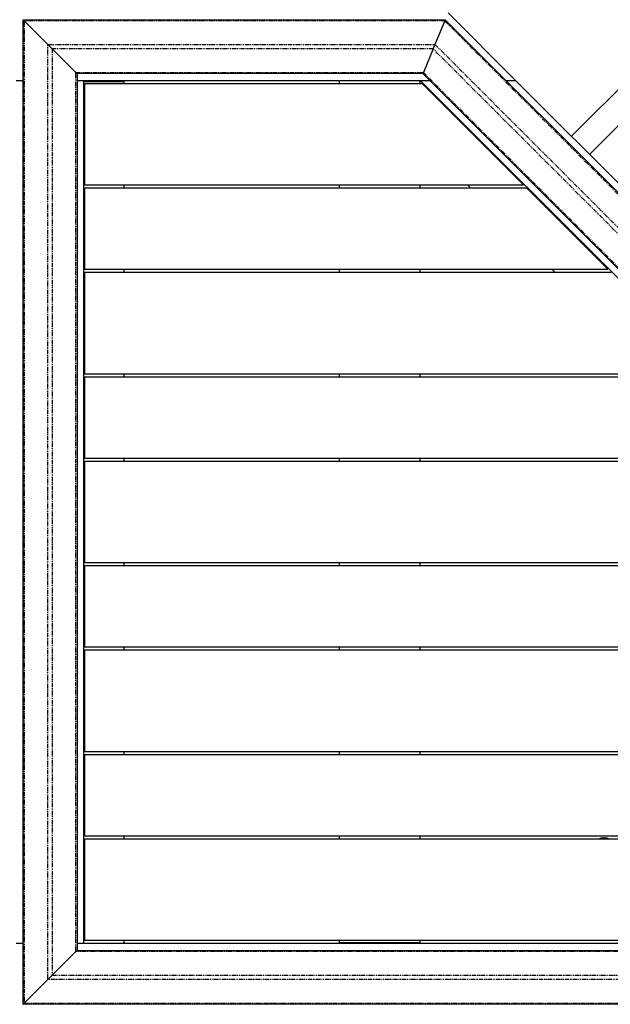
# Model space of a CAD drawing. Units: millimetres. Extents: x 35291 to 68978, y 160539 to 207391.
# Drawn here: x 51183 to 52058, y 203449 to 204909 of the extents above; entities that cross this region are included whole.
import ezdxf

# ---------------------------------------------------------------- set-up
doc = ezdxf.new("R2010")
doc.units = ezdxf.units.MM
doc.header["$MEASUREMENT"] = 0
doc.linetypes.add('PHANTOM', pattern=[12.7, 6.35, -1.27, 1.27, -1.27, 1.27, -1.27])

msp = doc.modelspace()

# ---------------------------------------------------------------- linework, layer by layer
at = {"color": 7, "linetype": 'Continuous'}
for p, q in [((52466.7062, 205202.0436), (52000.6977, 204736.0352)), ((51917.8086, 204818.9244), (51817.8091, 204918.9238)), ((51187.8127, 204908.9238), (51813.667, 204908.9238)), ((51187.8127, 203448.9321), (51187.8127, 204908.9238)), ((51189.5202, 204907.2164), (51224.52, 204872.2166)), ((51812.9597, 204907.2164), (51798.4624, 204872.2166)), ((51813.667, 204908.9238), (52763.6616, 203958.9292)), ((51231.1049, 204865.6316), (51266.1048, 204830.6318)), ((51795.7348, 204865.6316), (51781.2374, 204830.6318)), ((51267.8123, 204828.9243), (51266.1048, 204830.6318)), ((51266.1048, 204830.6318), (51267.8123, 204828.9243)), ((51780.5301, 204828.9243), (51267.8123, 204828.9243)), ((51267.8123, 204828.9243), (51267.8123, 203528.9317)), ((52650.5252, 203958.9292), (51780.5301, 204828.9243)), ((51177.8127, 204818.9244), (51187.8127, 204818.9244)), ((51267.8123, 204818.9244), (51790.53, 204818.9244)), ((51267.8123, 204818.9244), (51277.8122, 204818.9244)), ((51277.8122, 203538.9316), (51277.8122, 204818.9244)), ((51337.8119, 204816.9244), (51277.8122, 204816.9244)), ((51779.8093, 204813.9244), (51278.8122, 204813.9244)), ((51278.8122, 204813.9244), (51278.8122, 204663.9252)), ((51337.8119, 204813.9244), (51337.8119, 204816.9244)), ((51656.3887, 204818.9244), (51656.3887, 204813.9244)), ((51776.388, 204818.9244), (52636.3831, 203958.9292)), ((51776.388, 204818.9244), (51790.53, 204818.9244)), ((51776.388, 204813.9244), (51776.388, 204818.9244)), ((51929.8085, 204663.9252), (51779.8093, 204813.9244)), ((51903.6665, 204818.9244), (51917.8086, 204818.9244)), ((52707.0934, 204029.6395), (51917.8086, 204818.9244)), ((52027.5676, 204709.1653), (52114.9321, 204796.5297)), ((51278.8122, 204663.9252), (51929.8085, 204663.9252)), ((51337.8119, 204658.9253), (51337.8119, 204663.9252)), ((51656.3887, 204663.9252), (51656.3887, 204658.9253)), ((51776.388, 204658.9253), (51776.388, 204663.9252)), ((51846.5348, 204663.9252), (51851.5348, 204658.9253)), ((51278.8122, 204658.9253), (51278.8122, 204538.9259)), ((51934.8085, 204658.9253), (51278.8122, 204658.9253)), ((52054.8078, 204538.9259), (51934.8085, 204658.9253)), ((51278.8122, 204538.9259), (52054.8078, 204538.9259)), ((51278.8122, 204533.926), (51278.8122, 204383.9268)), ((52059.8077, 204533.926), (51278.8122, 204533.926)), ((51337.8119, 204533.926), (51337.8119, 204538.9259)), ((51656.3887, 204538.9259), (51656.3887, 204533.926)), ((51776.388, 204533.926), (51776.388, 204538.9259)), ((51971.5341, 204538.9259), (51976.534, 204533.926)), ((51278.8122, 204383.9268), (52209.8069, 204383.9268)), ((52214.8069, 204378.9268), (51278.8122, 204378.9268)), ((51278.8122, 204378.9268), (51278.8122, 204258.9276)), ((51337.8119, 204378.9268), (51337.8119, 204383.9268)), ((51656.3887, 204383.9268), (51656.3887, 204378.9268)), ((51776.388, 204378.9268), (51776.388, 204383.9268)), ((51278.8122, 204258.9276), (52334.8062, 204258.9276)), ((51337.8119, 204253.9276), (51337.8119, 204258.9276)), ((51656.3887, 204258.9276), (51656.3887, 204253.9276)), ((51776.388, 204253.9276), (51776.388, 204258.9276)), ((52339.8061, 204253.9276), (51278.8122, 204253.9276)), ((51278.8122, 204253.9276), (51278.8122, 204103.9284)), ((51278.8122, 204103.9284), (52489.8053, 204103.9284)), ((51278.8122, 204098.9284), (51278.8122, 203978.9291)), ((52494.8053, 204098.9284), (51278.8122, 204098.9284)), ((51337.8119, 204098.9284), (51337.8119, 204103.9284)), ((51656.3887, 204103.9284), (51656.3887, 204098.9284)), ((51776.388, 204098.9284), (51776.388, 204103.9284)), ((51278.8122, 203978.9291), (52614.8046, 203978.9291)), ((51337.8119, 203973.9292), (51337.8119, 203978.9291)), ((51656.3887, 203978.9291), (51656.3887, 203973.9292)), ((51776.388, 203973.9292), (51776.388, 203978.9291)), ((52619.8046, 203973.9292), (51278.8122, 203973.9292)), ((51278.8122, 203973.9292), (51278.8122, 203823.93)), ((51278.8122, 203823.93), (52499.8053, 203823.93)), ((51278.8122, 203818.93), (51278.8122, 203698.9307)), ((52494.8053, 203818.93), (51278.8122, 203818.93)), ((51337.8119, 203818.93), (51337.8119, 203823.93)), ((51656.3887, 203823.93), (51656.3887, 203818.93)), ((51776.388, 203818.93), (51776.388, 203823.93)), ((51278.8122, 203698.9307), (52374.806, 203698.9307)), ((52369.806, 203693.9308), (51278.8122, 203693.9308)), ((51278.8122, 203693.9308), (51278.8122, 203543.9316)), ((51337.8119, 203693.9308), (51337.8119, 203698.9307)), ((51656.3887, 203698.9307), (51656.3887, 203693.9308)), ((51776.388, 203693.9308), (51776.388, 203698.9307)), ((51278.8122, 203543.9316), (52219.8068, 203543.9316)), ((51337.8119, 203538.9316), (51337.8119, 203543.9316)), ((51656.3887, 203543.9316), (51656.3887, 203540.4316)), ((51656.3887, 203540.4316), (51776.388, 203540.4316)), ((51776.388, 203540.4316), (51776.388, 203543.9316)), ((51187.8127, 203538.9316), (51177.8127, 203538.9316)), ((51231.1049, 203492.2244), (51266.1048, 203527.2242)), ((52230.5275, 203538.9316), (51267.8123, 203538.9316)), ((51277.8122, 203538.9316), (51267.8123, 203538.9316)), ((51267.8123, 203528.9317), (52220.5276, 203528.9317)), ((51189.5202, 203450.6396), (51224.52, 203485.6394)), ((52253.6645, 203448.9321), (51187.8127, 203448.9321))]:
    msp.add_line(p, q, dxfattribs=at)
at = {"color": 7, "linetype": 'PHANTOM'}
for p, q in [((51812.9597, 204907.2164), (51189.5202, 204907.2164)), ((51189.5202, 204907.2164), (51189.5202, 203450.6396)), ((52761.2469, 203958.9292), (51812.9597, 204907.2164)), ((51224.52, 204872.2166), (51798.4624, 204872.2166)), ((51224.52, 203485.6394), (51224.52, 204872.2166)), ((51798.4624, 204872.2166), (52711.7497, 203958.9292)), ((51795.7348, 204865.6316), (51231.1049, 204865.6316)), ((51231.1049, 204865.6316), (51231.1049, 203492.2244)), ((52702.4371, 203958.9292), (51795.7348, 204865.6316)), ((51266.1048, 204830.6318), (51781.2374, 204830.6318)), ((51266.1048, 203527.2242), (51266.1048, 204830.6318)), ((51781.2374, 204830.6318), (52652.9399, 203958.9292)), ((52221.2349, 203527.2242), (51266.1048, 203527.2242)), ((52238.4599, 203485.6394), (51224.52, 203485.6394)), ((51231.1049, 203492.2244), (52235.7323, 203492.2244)), ((51189.5202, 203450.6396), (52252.9572, 203450.6396))]:
    msp.add_line(p, q, dxfattribs=at)
at = {"color": 7, "linetype": 'Continuous', "flags": 128}
for points in [[(51189.5202, 204907.2164), (51188.7991, 204907.9374), (51188.2595, 204908.477), (51187.9257, 204908.8109), (51187.8127, 204908.9238)], [(51187.8127, 204908.9238), (51187.9257, 204908.8109), (51188.2595, 204908.477), (51188.7991, 204907.9374), (51189.5202, 204907.2164)], [(51812.9597, 204907.2164), (51813.2584, 204907.9374), (51813.4819, 204908.477), (51813.6202, 204908.8109), (51813.667, 204908.9238)], [(51813.667, 204908.9238), (51813.6202, 204908.8109), (51813.4819, 204908.477), (51813.2584, 204907.9374), (51812.9597, 204907.2164)], [(51231.1049, 204865.6316), (51230.3794, 204866.3572), (51229.5711, 204867.1655), (51228.7062, 204868.0304), (51227.8125, 204868.9241), (51226.9188, 204869.8178), (51226.0538, 204870.6827), (51225.2455, 204871.491), (51224.52, 204872.2166)], [(51224.52, 204872.2166), (51225.2455, 204871.491), (51226.0538, 204870.6827), (51226.9188, 204869.8178), (51227.8125, 204868.9241), (51228.7062, 204868.0304), (51229.5711, 204867.1655), (51230.3794, 204866.3572), (51231.1049, 204865.6316)], [(51795.7348, 204865.6316), (51796.0353, 204866.3572), (51796.3701, 204867.1655), (51796.7284, 204868.0304), (51797.0986, 204868.9241), (51797.4687, 204869.8178), (51797.827, 204870.6827), (51798.1618, 204871.491), (51798.4624, 204872.2166)], [(51798.4624, 204872.2166), (51798.1618, 204871.491), (51797.827, 204870.6827), (51797.4687, 204869.8178), (51797.0986, 204868.9241), (51796.7284, 204868.0304), (51796.3701, 204867.1655), (51796.0353, 204866.3572), (51795.7348, 204865.6316)], [(51780.5301, 204828.9243), (51780.5769, 204829.0373), (51780.7152, 204829.3712), (51780.9387, 204829.9108), (51781.2374, 204830.6318)], [(51781.2374, 204830.6318), (51780.9387, 204829.9108), (51780.7152, 204829.3712), (51780.5769, 204829.0373), (51780.5301, 204828.9243)], [(51266.1048, 203527.2242), (51266.8258, 203527.9452), (51267.3654, 203528.4848), (51267.6992, 203528.8187), (51267.8123, 203528.9317)], [(51267.8123, 203528.9317), (51267.6992, 203528.8187), (51267.3654, 203528.4848), (51266.8258, 203527.9452), (51266.1048, 203527.2242)], [(51224.52, 203485.6394), (51225.2455, 203486.365), (51226.0538, 203487.1733), (51226.9188, 203488.0382), (51227.8125, 203488.9319), (51228.7062, 203489.8256), (51229.5711, 203490.6905), (51230.3794, 203491.4988), (51231.1049, 203492.2244)], [(51231.1049, 203492.2244), (51230.3794, 203491.4988), (51229.5711, 203490.6905), (51228.7062, 203489.8256), (51227.8125, 203488.9319), (51226.9188, 203488.0382), (51226.0538, 203487.1733), (51225.2455, 203486.365), (51224.52, 203485.6394)], [(51187.8127, 203448.9321), (51187.9257, 203449.0451), (51188.2595, 203449.3789), (51188.7991, 203449.9186), (51189.5202, 203450.6396)], [(51189.5202, 203450.6396), (51188.7991, 203449.9186), (51188.2595, 203449.3789), (51187.9257, 203449.0451), (51187.8127, 203448.9321)]]:
    msp.add_lwpolyline(points, dxfattribs=at)
at = {"color": 7, "linetype": 'Continuous'}
msp.add_arc((52048.9584, 203676.2512), 19.4254, 65.5225255, 114.4774745, dxfattribs=at)

doc.saveas('drawing.dxf')
